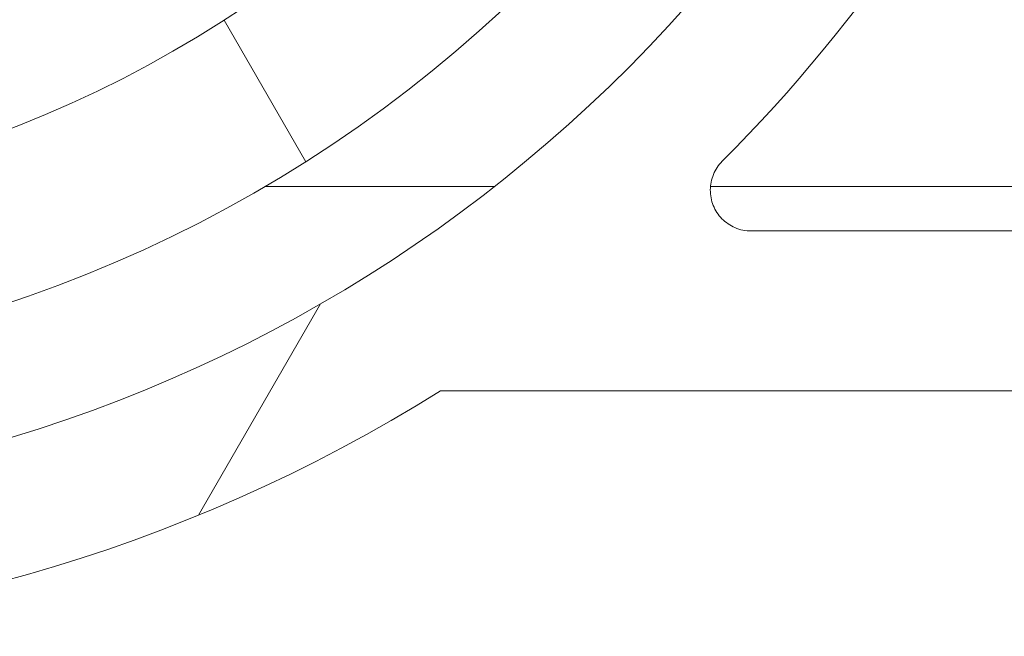
# Model space of a CAD drawing. Units: inches. Extents: x 0.1 to 10.9, y 0.1 to 8.4.
# Drawn here: x 9.3 to 9.5, y 4.5 to 4.5 of the extents above; entities that cross this region are included whole.
import ezdxf

# ---------------------------------------------------------------- set-up
doc = ezdxf.new("R2010")
doc.units = ezdxf.units.IN
doc.header["$MEASUREMENT"] = 0
doc.layers.add('Hatch (ANSI)', color=7, linetype='Continuous', lineweight=5)
doc.layers.add('Visible (ANSI)', color=7, linetype='Continuous', lineweight=5)

msp = doc.modelspace()

# ---------------------------------------------------------------- hatches: boundary and pattern name
at = {"layer": 'Hatch (ANSI)'}
h = msp.add_hatch(dxfattribs=at)
h.set_pattern_fill('ANSI31', color=256, scale=0.9999999999999998, angle=14.99997778074499, style=0)
h.set_pattern_definition([(59.999977780745, (0, 0), (-0.1082531512355993, 0.0625000419804855), [])])
edge = h.paths.add_edge_path()
edge.add_ellipse((9.526953125000079, 4.480156249999994), major_axis=(-0.004375, 2e-16), ratio=1, start_angle=270.0000000000027, end_angle=359.9999999999998)
edge.add_ellipse((9.51820312500008, 4.480156249999994), major_axis=(1e-16, -0.0043750000000001), ratio=1, start_angle=0, end_angle=89.9999999999983, ccw=False)
edge.add_line((9.51820312500008, 4.475781249999995), (9.50945312500008, 4.475781249999995))
edge.add_ellipse((9.509453125000078, 4.480156249999994), major_axis=(-0.0043750000000001, 0), ratio=1, start_angle=2.2737367544323206e-13, end_angle=89.9999999999983, ccw=False)
edge.add_ellipse((9.50070312500008, 4.480156249999994), major_axis=(0, 0.004375), ratio=1, start_angle=270.0000000000019, end_angle=360.0000000000004)
edge.add_line((9.50070312500008, 4.484531249999995), (9.391247859564016, 4.484531249999995))
edge.add_ellipse((9.300000000000079, 4.629999999999995), major_axis=(-0.091247859563937, -0.1454687500000001), ratio=1, start_angle=0, end_angle=64.19744749750981, ccw=False)
edge.add_line((9.20875214043614, 4.484531249999993), (9.099296875000078, 4.484531249999993))
edge.add_ellipse((9.09929687500008, 4.480156249999994), major_axis=(-0.004375, -1e-16), ratio=1, start_angle=269.9999999999981, end_angle=360.0000000000002)
edge.add_ellipse((9.09054687500008, 4.480156249999994), major_axis=(1e-16, -0.0043750000000001), ratio=1, start_angle=0, end_angle=89.99999999999818, ccw=False)
edge.add_line((9.09054687500008, 4.475781249999993), (9.08179687500008, 4.475781249999993))
edge.add_ellipse((9.081796875000078, 4.480156249999994), major_axis=(-0.0043750000000001, 0), ratio=1, start_angle=2.2737367544323206e-13, end_angle=89.9999999999983, ccw=False)
edge.add_ellipse((9.07304687500008, 4.480156249999994), major_axis=(1e-16, 0.0043750000000001), ratio=1, start_angle=270.0000000000004, end_angle=360.0000000000004)
edge.add_line((9.07304687500008, 4.484531249999993), (9.065612646483732, 4.484531249999993))
edge.add_spline(control_points=[(9.065612646483732, 4.484531249999993), (9.064101605883444, 4.484531249999993), (9.062420595070199, 4.484815914975158), (9.060846776369623, 4.485256634219233)], knot_values=[-0.1311361368748999, -0.1311361368748999, -0.1311361368748999, -0.1311361368748999, -0.0785001168785974, -0.0785001168785974, -0.0785001168785974, -0.0785001168785974], degree=3, periodic=0)
edge.add_spline(control_points=[(9.060846776369944, 4.485256634219141), (9.059553306416367, 4.485618846905958), (9.058437124341477, 4.486109982386283), (9.056990351435752, 4.486921944476191), (9.056428004928954, 4.487316552076872), (9.056057205922484, 4.487765081971744), (9.055988061235457, 4.487865600109141), (9.055916289864326, 4.488040818801424), (9.055898348496134, 4.488114009022085), (9.055898348496134, 4.488189229751215)], knot_values=[-0.096942617669623, -0.096942617669623, -0.096942617669623, -0.096942617669623, -0.0501522155876251, -0.0501522155876251, -0.0144037254294478, -0.0144037254294478, -0.0057135558372396, -0.0057135558372396, 0, 0, 0, 0], degree=3, periodic=0)
edge.add_line((9.055898348496195, 4.488189229751204), (9.055898348496134, 4.499279800376597))
edge.add_spline(control_points=[(9.055898348496134, 4.499279800376597), (9.055898348496134, 4.499341743629592), (9.055910201556324, 4.49940109081455), (9.055958994364444, 4.499517659349208), (9.055995367086592, 4.499570997182363), (9.0561009400635, 4.499689548064162), (9.05618157297706, 4.499753301642333), (9.056436622101717, 4.499916733865751), (9.056651407980432, 4.500016388450696), (9.057628795026725, 4.500391133581087), (9.059248187667983, 4.500853141798723), (9.060778331545881, 4.501286588146342)], knot_values=[-0.0289239929546855, -0.0289239929546855, -0.0289239929546855, -0.0289239929546855, -0.0267662439817668, -0.0267662439817668, -0.0245233554321729, -0.0245233554321729, -0.0212322555410026, -0.0212322555410026, -0.0154056902798083, -0.0154056902798083, 0, 0, 0, 0], degree=3, periodic=0)
edge.add_spline(control_points=[(9.060778331545881, 4.501286588146342), (9.062371839456114, 4.501737983726568), (9.064079681696555, 4.502031249999993), (9.065612646483732, 4.502031249999993)], knot_values=[0.0785001168785974, 0.0785001168785974, 0.0785001168785974, 0.0785001168785974, 0.1318998502650898, 0.1318998502650898, 0.1318998502650898, 0.1318998502650898], degree=3, periodic=0)
edge.add_line((9.065612646483732, 4.502031249999993), (9.11406250000008, 4.502031249999993))
edge.add_ellipse((9.11406250000008, 4.506406249999994), major_axis=(0.004375, 0), ratio=1, start_angle=269.9999999999997, end_angle=360.0000000000002)
edge.add_line((9.118437500000079, 4.506406249999994), (9.118437500000079, 4.593179572106068))
edge.add_ellipse((9.122812500000078, 4.593179572106068), major_axis=(1.544e-13, 0.0043751665929376), ratio=0.9999619230641712, start_angle=2.0230004338372964e-09, end_angle=90.00000000202277, ccw=False)
edge.add_line((9.122812500000078, 4.597554738699007), (9.136027948188024, 4.597554738699007))
edge.add_spline(control_points=[(9.136027948188026, 4.597554738699007), (9.136882527105898, 4.597554738699007), (9.137728934627633, 4.597721654534408), (9.139310043523903, 4.598370527820613), (9.140029633896367, 4.598846250758055), (9.141245926606194, 4.600046739938377), (9.141731003867095, 4.600760012253446), (9.142305660074326, 4.602109708237061), (9.142465517394406, 4.602704059277711), (9.142615777337411, 4.603919774670165), (9.142605439427802, 4.604535173833686), (9.142509940354083, 4.605140172183928)], knot_values=[-0.1319700343887635, -0.1319700343887635, -0.1319700343887635, -0.1319700343887635, -0.102201388198194, -0.102201388198194, -0.072435498413872, -0.072435498413872, -0.0426708800247722, -0.0426708800247722, -0.0213356442515273, -0.0213356442515273, 0, 0, 0, 0], degree=3, periodic=0)
edge.add_ellipse((9.300000000000079, 4.629999999999995), major_axis=(-0.1574900596459983, 0.0248598278160657), ratio=1, start_angle=0, end_angle=17.940266976599617, ccw=False)
edge.add_spline(control_points=[(9.142509940354083, 4.654859827816059), (9.142643186047302, 4.655703955632533), (9.142610283004952, 4.65656603746023), (9.142215870658172, 4.658228982344367), (9.141858163455659, 4.659013947070473), (9.140861998516275, 4.660402544751103), (9.140233081565682, 4.660992902623994), (9.138989492604043, 4.661770973018882), (9.138427336794162, 4.662021545172363), (9.13724992049455, 4.662359520200189), (9.13664043667835, 4.662445261300981), (9.136027948188024, 4.662445261300981)], knot_values=[-0.131970034758585, -0.131970034758585, -0.131970034758585, -0.131970034758585, -0.1022013669961471, -0.1022013669961471, -0.0724354488111262, -0.0724354488111262, -0.042670798924831, -0.042670798924831, -0.0213356179168991, -0.0213356179168991, 0, 0, 0, 0], degree=3, periodic=0)
edge.add_line((9.136027948188024, 4.662445261300981), (9.122812500000078, 4.662445261300981))
edge.add_ellipse((9.122812500000078, 4.666820427893918), major_axis=(1.496e-13, -0.0043751665929376), ratio=0.9999619230641712, start_angle=269.9999999980405, end_angle=359.99999999804066, ccw=False)
edge.add_line((9.118437500000079, 4.666820427893918), (9.118437500000079, 4.753593749999994))
edge.add_ellipse((9.114062500000076, 4.753593749999994), major_axis=(0, 0.004375), ratio=1, start_angle=270.0000000000002, end_angle=360.0000000000004)
edge.add_line((9.114062500000076, 4.757968749999993), (9.06561264648373, 4.757968749999993))
edge.add_spline(control_points=[(9.065612646483732, 4.757968749999993), (9.064079681696645, 4.757968749999993), (9.062371839456317, 4.758262016273382), (9.060778331546164, 4.758713411853563)], knot_values=[-0.1318998502618933, -0.1318998502618933, -0.1318998502618933, -0.1318998502618933, -0.0785001168785987, -0.0785001168785987, -0.0785001168785987, -0.0785001168785987], degree=3, periodic=0)
edge.add_spline(control_points=[(9.060778331546324, 4.758713411853518), (9.059269577924397, 4.759140798948497), (9.057641524218633, 4.759348770917018), (9.056174035547533, 4.760248339609041), (9.056073301052354, 4.760331513942297), (9.055970037590077, 4.76046687442829), (9.055941898802212, 4.760516194032623), (9.055906525479921, 4.760618781733244), (9.055898348496132, 4.760668750813588), (9.055898348496132, 4.760720199623389)], knot_values=[-0.0650687879004496, -0.0650687879004496, -0.0650687879004496, -0.0650687879004496, -0.0104444823708434, -0.0104444823708434, -0.0051098155446744, -0.0051098155446744, -0.0024231853381715, -0.0024231853381715, 0, 0, 0, 0], degree=3, periodic=0)
edge.add_line((9.055898348858769, 4.760720199710358), (9.055898348496132, 4.771810770248773))
edge.add_spline(control_points=[(9.055898348496132, 4.771810770248773), (9.055898348496132, 4.771874745673361), (9.055911317129931, 4.771937293740211), (9.055964608677012, 4.772086623758802), (9.056015497113858, 4.772171590072054), (9.056186414444033, 4.77240489422753), (9.056344861694278, 4.772554844707681), (9.056854583593084, 4.772981210040747), (9.057363225928622, 4.773304323504143), (9.058724387690287, 4.774012548555137), (9.059715968481372, 4.774426703640724), (9.060846776369097, 4.774743365780608)], knot_values=[-0.0506435426844668, -0.0506435426844668, -0.0506435426844668, -0.0506435426844668, -0.0484150044656546, -0.0484150044656546, -0.045115436979932, -0.045115436979932, -0.0383053641674898, -0.0383053641674898, -0.02179138249755, -0.02179138249755, 0, 0, 0, 0], degree=3, periodic=0)
edge.add_spline(control_points=[(9.060846776369097, 4.774743365780608), (9.062420595069828, 4.775184085024763), (9.064101605883275, 4.775468749999993), (9.065612646483732, 4.775468749999993)], knot_values=[0.0785001168785978, 0.0785001168785978, 0.0785001168785978, 0.0785001168785978, 0.1311361368807509, 0.1311361368807509, 0.1311361368807509, 0.1311361368807509], degree=3, periodic=0)
edge.add_line((9.065612646483732, 4.775468749999993), (9.07304687500008, 4.775468749999993))
edge.add_ellipse((9.073046875000076, 4.779843749999994), major_axis=(0.0043750000000001, -2e-16), ratio=1, start_angle=270.0000000000029, end_angle=360.0000000000002)
edge.add_ellipse((9.081796875000078, 4.779843749999994), major_axis=(-1e-16, 0.0043750000000001), ratio=1, start_angle=0, end_angle=89.99999999999818, ccw=False)
edge.add_line((9.081796875000078, 4.784218749999993), (9.090546875000076, 4.784218749999993))
edge.add_ellipse((9.09054687500008, 4.779843749999994), major_axis=(0.0043750000000001, 0), ratio=1, start_angle=2.2737367544323206e-13, end_angle=89.9999999999983, ccw=False)
edge.add_ellipse((9.099296875000078, 4.779843749999994), major_axis=(0, -0.0043750000000001), ratio=1, start_angle=270.0000000000024, end_angle=359.9999999999998)
edge.add_line((9.099296875000078, 4.775468749999993), (9.20875214043614, 4.775468749999993))
edge.add_ellipse((9.300000000000079, 4.629999999999995), major_axis=(0.0912478595639371, 0.1454687500000001), ratio=1, start_angle=0, end_angle=64.19744749750981, ccw=False)
edge.add_line((9.391247859564016, 4.775468749999993), (9.50070312500008, 4.775468749999993))
edge.add_ellipse((9.500703125000076, 4.779843749999995), major_axis=(0.004375, 1e-16), ratio=1, start_angle=269.9999999999986, end_angle=360.0000000000002)
edge.add_ellipse((9.509453125000078, 4.779843749999995), major_axis=(-1e-16, 0.0043750000000001), ratio=1, start_angle=0, end_angle=89.99999999999818, ccw=False)
edge.add_line((9.509453125000078, 4.784218749999993), (9.518203125000076, 4.784218749999993))
edge.add_ellipse((9.51820312500008, 4.779843749999995), major_axis=(0.0043750000000001, 0), ratio=1, start_angle=2.2737367544323206e-13, end_angle=89.9999999999983, ccw=False)
edge.add_ellipse((9.526953125000079, 4.779843749999995), major_axis=(0, -0.0043749999999999), ratio=1, start_angle=269.9999999999964, end_angle=359.9999999999998)
edge.add_line((9.526953125000079, 4.775468749999995), (9.534387353516658, 4.775468749999995))
edge.add_spline(control_points=[(9.534387353516658, 4.775468749999995), (9.53589839411685, 4.775468749999995), (9.537579404929973, 4.775184085024878), (9.53915322363048, 4.774743365780876)], knot_values=[-0.1311361368723798, -0.1311361368723798, -0.1311361368723798, -0.1311361368723798, -0.0785001168793416, -0.0785001168793416, -0.0785001168793416, -0.0785001168793416], degree=3, periodic=0)
edge.add_spline(control_points=[(9.539153223630157, 4.774743365780968), (9.540446693583895, 4.77438115309415), (9.541562875658935, 4.773890017613799), (9.543009648565047, 4.773078055523781), (9.543571995072075, 4.772683447922993), (9.543942794078651, 4.772234918028066), (9.544011938765696, 4.772134399890662), (9.544083710136832, 4.771959181198383), (9.544101651505027, 4.771885990977728), (9.544101651505027, 4.771810770248603)], knot_values=[-0.0969426176907339, -0.0969426176907339, -0.0969426176907339, -0.0969426176907339, -0.0501522156032706, -0.0501522156032706, -0.0144037254317226, -0.0144037254317226, -0.0057135558376539, -0.0057135558376539, 0, 0, 0, 0], degree=3, periodic=0)
edge.add_line((9.544101651504972, 4.771810770248613), (9.544101651505033, 4.760720199623148))
edge.add_spline(control_points=[(9.544101651505027, 4.76072019962315), (9.544101651505027, 4.760658256370175), (9.544089798444844, 4.760598909185238), (9.544041005636743, 4.760482340650622), (9.544004632914607, 4.760429002817486), (9.543899059937743, 4.760310451935733), (9.543818427024213, 4.760246698357591), (9.543563377899684, 4.760083266134259), (9.54334859202108, 4.75998361154937), (9.542371204974794, 4.759608866419012), (9.54075181233272, 4.759146858201257), (9.539221668454227, 4.758713411853523)], knot_values=[-0.0289239929490647, -0.0289239929490647, -0.0289239929490647, -0.0289239929490647, -0.0267662439768863, -0.0267662439768863, -0.0245233554281376, -0.0245233554281376, -0.0212322555382904, -0.0212322555382904, -0.0154056902800565, -0.0154056902800565, 0, 0, 0, 0], degree=3, periodic=0)
edge.add_spline(control_points=[(9.539221668454227, 4.758713411853523), (9.53762816054406, 4.758262016273371), (9.53592031830374, 4.757968749999995), (9.534387353516658, 4.757968749999995)], knot_values=[0.0785001168793408, 0.0785001168793408, 0.0785001168793408, 0.0785001168793408, 0.1318998502625602, 0.1318998502625602, 0.1318998502625602, 0.1318998502625602], degree=3, periodic=0)
edge.add_line((9.534387353516658, 4.757968749999995), (9.485937500000079, 4.757968749999995))
edge.add_ellipse((9.485937500000079, 4.753593749999994), major_axis=(-0.004375, -1e-16), ratio=1, start_angle=269.9999999999997, end_angle=359.9999999999998)
edge.add_line((9.481562500000077, 4.753593749999994), (9.481562500000077, 4.666820427893918))
edge.add_ellipse((9.47718750000008, 4.666820427893918), major_axis=(1.496e-13, -0.0043751665929376), ratio=0.9999619230641712, start_angle=0, end_angle=89.9999999980405, ccw=False)
edge.add_line((9.47718750000008, 4.662445261300981), (9.463972051812133, 4.662445261300981))
edge.add_spline(control_points=[(9.463972051812133, 4.662445261300981), (9.46311747289426, 4.662445261300981), (9.462271065372523, 4.662278345465577), (9.460689956476253, 4.661629472179375), (9.459970366103787, 4.661153749241933), (9.45875407339396, 4.659953260061611), (9.458268996133063, 4.659239987746541), (9.457694339925826, 4.657890291762926), (9.457534482605752, 4.657295940722276), (9.457384222662746, 4.656080225329822), (9.457394560572356, 4.655464826166301), (9.457490059646075, 4.654859827816058)], knot_values=[-0.1319700343887629, -0.1319700343887629, -0.1319700343887629, -0.1319700343887629, -0.1022013881981938, -0.1022013881981938, -0.0724354984138705, -0.0724354984138705, -0.0426708800247696, -0.0426708800247696, -0.0213356442515267, -0.0213356442515267, 0, 0, 0, 0], degree=3, periodic=0)
edge.add_ellipse((9.30000000000008, 4.629999999999995), major_axis=(0.1574900596459971, -0.0248598278160647), ratio=1, start_angle=0, end_angle=17.94026697659899, ccw=False)
edge.add_spline(control_points=[(9.457490059646075, 4.605140172183929), (9.457356813952856, 4.604296044367456), (9.457389716995204, 4.603433962539758), (9.457784129341986, 4.601771017655622), (9.458141836544497, 4.600986052929516), (9.45913800148388, 4.599597455248886), (9.459766918434477, 4.599007097375994), (9.461010507396114, 4.598229026981106), (9.461572663205995, 4.597978454827625), (9.462750079505607, 4.5976404797998), (9.463359563321806, 4.597554738699007), (9.463972051812133, 4.597554738699007)], knot_values=[-0.1319700347585785, -0.1319700347585785, -0.1319700347585785, -0.1319700347585785, -0.1022013669961431, -0.1022013669961431, -0.0724354488111243, -0.0724354488111243, -0.0426707989248301, -0.0426707989248301, -0.0213356179168985, -0.0213356179168985, 0, 0, 0, 0], degree=3, periodic=0)
edge.add_line((9.463972051812133, 4.597554738699007), (9.47718750000008, 4.597554738699007))
edge.add_ellipse((9.47718750000008, 4.593179572106071), major_axis=(1.544e-13, 0.0043751665929376), ratio=0.9999619230641712, start_angle=270.0000000020227, end_angle=360.00000000202255, ccw=False)
edge.add_line((9.481562500000077, 4.593179572106071), (9.481562500000077, 4.506406249999995))
edge.add_ellipse((9.48593750000008, 4.506406249999995), major_axis=(-1e-16, -0.0043750000000001), ratio=1, start_angle=270.0000000000011, end_angle=360.0000000000008)
edge.add_line((9.48593750000008, 4.502031249999995), (9.53438735351666, 4.502031249999995))
edge.add_spline(control_points=[(9.534387353516658, 4.502031249999995), (9.53592031830365, 4.502031249999995), (9.537628160543855, 4.501737983726656), (9.539221668453939, 4.501286588146547)], knot_values=[-0.1318998502593654, -0.1318998502593654, -0.1318998502593654, -0.1318998502593654, -0.0785001168793413, -0.0785001168793413, -0.0785001168793413, -0.0785001168793413], degree=3, periodic=0)
edge.add_spline(control_points=[(9.539221668453777, 4.501286588146593), (9.540730422076074, 4.500859201051564), (9.542358475782242, 4.500651229083148), (9.54382596445368, 4.499751660391058), (9.543926698948832, 4.499668486057832), (9.544029962411091, 4.499533125571886), (9.544058101198956, 4.499483805967565), (9.544093474521244, 4.499381218266965), (9.544101651505033, 4.499331249186631), (9.544101651505033, 4.499279800376839)], knot_values=[-0.0650687879111561, -0.0650687879111561, -0.0650687879111561, -0.0650687879111561, -0.0104444823688416, -0.0104444823688416, -0.0051098155440611, -0.0051098155440611, -0.0024231853378575, -0.0024231853378575, 0, 0, 0, 0], degree=3, periodic=0)
edge.add_line((9.544101651142395, 4.499279800289872), (9.544101651505027, 4.488189229751385))
edge.add_spline(control_points=[(9.544101651505033, 4.488189229751385), (9.544101651505033, 4.488125254326816), (9.544088682871237, 4.488062706259985), (9.544035391324174, 4.487913376241438), (9.543984502887342, 4.48782840992821), (9.543813585557213, 4.487595105772791), (9.543655138307004, 4.487445155292667), (9.543145416408297, 4.487018789959666), (9.542636774072832, 4.486695676496297), (9.541275612310981, 4.485987451445124), (9.540284031519377, 4.485573296359285), (9.539153223631008, 4.485256634219259)], knot_values=[-0.050643542687999, -0.050643542687999, -0.050643542687999, -0.050643542687999, -0.0484150044698792, -0.0484150044698792, -0.0451154369850086, -0.0451154369850086, -0.038305364174119, -0.038305364174119, -0.0217913825064042, -0.0217913825064042, 0, 0, 0, 0], degree=3, periodic=0)
edge.add_spline(control_points=[(9.539153223631008, 4.485256634219259), (9.537579404930346, 4.484815914975176), (9.53589839411702, 4.484531249999995), (9.534387353516658, 4.484531249999995)], knot_values=[0.0785001168793414, 0.0785001168793414, 0.0785001168793414, 0.0785001168793414, 0.1311361368782308, 0.1311361368782308, 0.1311361368782308, 0.1311361368782308], degree=3, periodic=0)
edge.add_line((9.534387353516658, 4.484531249999995), (9.526953125000079, 4.484531249999995))
edge = h.paths.add_edge_path(flags=0)
edge.add_spline(control_points=[(9.457308688912576, 4.562124703072096), (9.45753157275247, 4.562641261617259), (9.457852016889976, 4.563110010902259), (9.458657871307047, 4.563905370799777), (9.459137597741725, 4.564222514961667), (9.460191636980293, 4.564655074450136), (9.460755872299703, 4.564766345477487), (9.461325555393403, 4.564766345477487)], knot_values=[-0.0592857803547518, -0.0592857803547518, -0.0592857803547518, -0.0592857803547518, -0.0396882840850958, -0.0396882840850958, -0.0198445036524535, -0.0198445036524535, 0, 0, 0, 0], degree=3, periodic=0)
edge.add_line((9.461325555393403, 4.564766345477487), (9.464454012064161, 4.564766345477487))
edge.add_ellipse((9.464453678884633, 4.560391178884548), major_axis=(0.0030938277611976, 0.0030938277611976), ratio=0.9999238504775728, start_angle=315.00436321236066, end_angle=404.9956367876392, ccw=False)
edge.add_line((9.46882884547757, 4.56039151206408), (9.46882884547757, 4.50601473793591))
edge.add_ellipse((9.464453678884633, 4.506015071115441), major_axis=(0.0030938277611976, -0.0030938277611976), ratio=0.999923850477573, start_angle=315.00436321236094, end_angle=404.99563678763934, ccw=False)
edge.add_line((9.464454012064161, 4.501639904522503), (9.424494703528337, 4.501639904522503))
edge.add_spline(control_points=[(9.424494703528337, 4.501639904522503), (9.424197590152946, 4.501639904522503), (9.423901246837723, 4.501670158504188), (9.423319293900436, 4.501790242325943), (9.423035192868577, 4.501879758142474), (9.422239265034772, 4.502222858655111), (9.421765203858444, 4.502548343404717), (9.420968581270301, 4.503362666968246), (9.420653624175754, 4.503843691761288), (9.420225804539644, 4.504899453793778), (9.420117055645306, 4.50546408775803), (9.420122111695214, 4.506603415674248), (9.4202359226413, 4.507167202065449), (9.420673301765321, 4.50821956785313), (9.420992741728341, 4.50869805948345), (9.421394893331348, 4.509101863482059)], knot_values=[-0.1199222332689936, -0.1199222332689936, -0.1199222332689936, -0.1199222332689936, -0.1095724712317375, -0.1095724712317375, -0.0992231701986807, -0.0992231701986807, -0.079380466903892, -0.079380466903892, -0.0595403517889207, -0.0595403517889207, -0.039698618351959, -0.039698618351959, -0.0198519851968164, -0.0198519851968164, 0, 0, 0, 0], degree=3, periodic=0)
edge.add_ellipse((9.300000000000079, 4.629999999999993), major_axis=(0.1213948933312697, -0.1208981365179356), ratio=1, start_angle=0, end_angle=21.54337752588856)
edge = h.paths.add_edge_path(flags=0)
edge.add_spline(control_points=[(9.421394893331348, 4.750898136517928), (9.421185231857036, 4.751108659467601), (9.420997550765748, 4.751339986023873), (9.420671976317356, 4.751837074604018), (9.420534925091953, 4.752101546124579), (9.420216382117612, 4.752907618384974), (9.420112484151252, 4.753473196112785), (9.420127339331806, 4.754612276493969), (9.420245921751967, 4.755174877134538), (9.420692095049773, 4.756223011959176), (9.421015430042054, 4.756698502036469), (9.421826273671506, 4.757498890061879), (9.422306058037988, 4.757816086769541), (9.423360354731173, 4.758248786245118), (9.423924806323061, 4.758360095477486), (9.424494703528337, 4.758360095477486)], knot_values=[-0.1199222319748481, -0.1199222319748481, -0.1199222319748481, -0.1199222319748481, -0.1095723826917029, -0.1095723826917029, -0.0992229803615565, -0.0992229803615565, -0.0793803173339684, -0.0793803173339684, -0.059540247923913, -0.059540247923913, -0.0396985588110996, -0.0396985588110996, -0.0198519620763016, -0.0198519620763016, 0, 0, 0, 0], degree=3, periodic=0)
edge.add_line((9.424494703528337, 4.758360095477486), (9.464454012064161, 4.758360095477486))
edge.add_ellipse((9.464453678884633, 4.753984928884547), major_axis=(0.0030938277611976, 0.0030938277611977), ratio=0.999923850477573, start_angle=315.0043632123602, end_angle=404.9956367876389, ccw=False)
edge.add_line((9.46882884547757, 4.753985262064079), (9.46882884547757, 4.699608487935909))
edge.add_ellipse((9.464453678884633, 4.69960882111544), major_axis=(0.0030938277611976, -0.0030938277611976), ratio=0.999923850477573, start_angle=315.00436321236094, end_angle=404.99563678763946, ccw=False)
edge.add_line((9.464454012064161, 4.695233654522502), (9.461325555393401, 4.695233654522502))
edge.add_spline(control_points=[(9.461325555393403, 4.695233654522502), (9.460762963549726, 4.695233654522502), (9.460205618247649, 4.695342172651803), (9.459156080242284, 4.695766988312548), (9.458674831257964, 4.69608181760353), (9.457860083348331, 4.696878242734047), (9.457534382048925, 4.697352227519988), (9.457308688912574, 4.697875296927893)], knot_values=[-0.0592857803573955, -0.0592857803573955, -0.0592857803573955, -0.0592857803573955, -0.0396882950500854, -0.0396882950500854, -0.0198445088510275, -0.0198445088510275, 0, 0, 0, 0], degree=3, periodic=0)
edge.add_ellipse((9.300000000000079, 4.629999999999995), major_axis=(0.1573086889124991, 0.0678752969279002), ratio=1, start_angle=0, end_angle=21.54337752588851)
edge = h.paths.add_edge_path(flags=0)
edge.add_ellipse((9.135546321115523, 4.753984928884547), major_axis=(-0.0030938277611977, 0.0030938277611976), ratio=0.999923850477568, start_angle=315.0043632123603, end_angle=404.9956367876394)
edge.add_line((9.131171154522585, 4.753985262064079), (9.131171154522585, 4.699608487935908))
edge.add_ellipse((9.135546321115523, 4.69960882111544), major_axis=(-0.0030938277611976, -0.0030938277611976), ratio=0.999923850477568, start_angle=315.004363212361, end_angle=404.9956367876391)
edge.add_line((9.135545987935993, 4.695233654522501), (9.138674444606757, 4.695233654522501))
edge.add_spline(control_points=[(9.138674444606753, 4.695233654522501), (9.139244127700453, 4.695233654522501), (9.139808363019863, 4.695344925549851), (9.140862402258431, 4.69577748503832), (9.141342128693108, 4.696094629200211), (9.14214798311018, 4.696889989097728), (9.142468427247687, 4.697358738382728), (9.142691311087585, 4.69787529692789)], knot_values=[-0.059285780354754, -0.059285780354754, -0.059285780354754, -0.059285780354754, -0.0394412767022981, -0.0394412767022981, -0.0195974962696539, -0.0195974962696539, 0, 0, 0, 0], degree=3, periodic=0)
edge.add_ellipse((9.300000000000079, 4.629999999999995), major_axis=(-0.1213948933312694, 0.1208981365179372), ratio=1, start_angle=0, end_angle=21.543377525889127, ccw=False)
edge.add_spline(control_points=[(9.178605106668812, 4.750898136517928), (9.17900725827182, 4.751301940516538), (9.179326698234838, 4.751780432146858), (9.17976407735886, 4.752832797934539), (9.179877888304944, 4.753396584325741), (9.179882944354851, 4.754535912241959), (9.179774195460512, 4.75510054620621), (9.179346375824403, 4.756156308238701), (9.179031418729858, 4.756637333031743), (9.178234796141714, 4.757451656595273), (9.177760734965382, 4.757777141344878), (9.176964807131583, 4.758120241857514), (9.176680706099726, 4.758209757674046), (9.176098753162435, 4.758329841495799), (9.175802409847208, 4.758360095477486), (9.175505296471824, 4.758360095477486)], knot_values=[-0.1199222332689872, -0.1199222332689872, -0.1199222332689872, -0.1199222332689872, -0.1000702480721676, -0.1000702480721676, -0.0802236149170222, -0.0802236149170222, -0.0603818814800616, -0.0603818814800616, -0.0405417663650921, -0.0405417663650921, -0.0206990630703021, -0.0206990630703021, -0.0103497620372478, -0.0103497620372478, 0, 0, 0, 0], degree=3, periodic=0)
edge.add_line((9.175505296471824, 4.758360095477486), (9.135545987935993, 4.758360095477486))
edge = h.paths.add_edge_path(flags=0)
edge.add_spline(control_points=[(9.178605106668812, 4.509101863482058), (9.178814768143123, 4.508891340532386), (9.17900244923441, 4.508660013976113), (9.179328023682803, 4.508162925395968), (9.179465074908206, 4.507898453875408), (9.179783617882542, 4.507092381615012), (9.179887515848906, 4.506526803887203), (9.179872660668348, 4.505387723506018), (9.179754078248193, 4.504825122865448), (9.179307904950383, 4.503776988040812), (9.178984569958104, 4.503301497963518), (9.178173726328652, 4.502501109938109), (9.17769394196217, 4.502183913230446), (9.176639645268986, 4.50175121375487), (9.176075193677098, 4.501639904522503), (9.175505296471824, 4.501639904522503)], knot_values=[-0.1199222319749056, -0.1199222319749056, -0.1199222319749056, -0.1199222319749056, -0.1095723826917572, -0.1095723826917572, -0.099222980361605, -0.099222980361605, -0.079380317334008, -0.079380317334008, -0.0595402479239422, -0.0595402479239422, -0.0396985588111171, -0.0396985588111171, -0.019851962076308, -0.019851962076308, 0, 0, 0, 0], degree=3, periodic=0)
edge.add_line((9.175505296471824, 4.501639904522503), (9.135545987935993, 4.501639904522503))
edge.add_ellipse((9.135546321115523, 4.50601507111544), major_axis=(-0.0030938277611976, -0.0030938277611977), ratio=0.999923850477568, start_angle=315.00436321236066, end_angle=404.9956367876389, ccw=False)
edge.add_line((9.131171154522585, 4.506014737935908), (9.131171154522585, 4.56039151206408))
edge.add_ellipse((9.135546321115523, 4.560391178884548), major_axis=(-0.0030938277611977, 0.0030938277611976), ratio=0.999923850477568, start_angle=315.00436321236043, end_angle=404.9956367876391, ccw=False)
edge.add_line((9.135545987935993, 4.564766345477487), (9.138674444606757, 4.564766345477487))
edge.add_spline(control_points=[(9.138674444606753, 4.564766345477487), (9.139237036450432, 4.564766345477487), (9.13979438175251, 4.564657827348184), (9.140843919757874, 4.564233011687443), (9.141325168742194, 4.563918182396459), (9.142139916651827, 4.563121757265941), (9.142465617951235, 4.56264777248), (9.142691311087585, 4.562124703072096)], knot_values=[-0.0592857803573896, -0.0592857803573896, -0.0592857803573896, -0.0592857803573896, -0.0396882950500814, -0.0396882950500814, -0.0198445088510259, -0.0198445088510259, 0, 0, 0, 0], degree=3, periodic=0)
edge.add_ellipse((9.30000000000008, 4.629999999999995), major_axis=(-0.1573086889125002, -0.0678752969279003), ratio=1, start_angle=0, end_angle=21.54337752588902)
edge = h.paths.add_edge_path(flags=0)
edge.add_ellipse((9.300000000000079, 4.629999999999995), major_axis=(0.1483663969666064, -0.0517631758657315), ratio=1, start_angle=218.4664786108328, end_angle=360)
edge.add_spline(control_points=[(9.448366396966726, 4.578236824134249), (9.449295783041741, 4.580900680457482), (9.449702751816464, 4.583718456064683), (9.449498830616905, 4.588438610842628), (9.449177388486898, 4.590321741942559), (9.448096343936921, 4.593906157115027), (9.44735440986235, 4.595600166348156), (9.446420516172735, 4.597187499999995)], knot_values=[-0.2286304590854375, -0.2286304590854375, -0.2286304590854375, -0.2286304590854375, -0.1303515300851928, -0.1303515300851928, -0.0641201334140885, -0.0641201334140885, 0, 0, 0, 0], degree=3, periodic=0)
edge.add_ellipse((9.300000000000079, 4.629999999999995), major_axis=(0.1464205161726574, 0.0328125000000003), ratio=1, start_angle=334.7376664555462, end_angle=360)
edge.add_spline(control_points=[(9.446420516172735, 4.662812499999994), (9.447964856131797, 4.665437405612005), (9.448979046690038, 4.668345151746356), (9.44962856825022, 4.673088812444746), (9.449666075268084, 4.674837532294438), (9.449331248577003, 4.67834204891163), (9.44895189550028, 4.68008498849799), (9.448366396966726, 4.681763175865741)], knot_values=[-0.2287574649810576, -0.2287574649810576, -0.2287574649810576, -0.2287574649810576, -0.1226693897347056, -0.1226693897347056, -0.0619389647944776, -0.0619389647944776, 0, 0, 0, 0], degree=3, periodic=0)
edge.add_ellipse((9.300000000000079, 4.629999999999995), major_axis=(-0.1483663969666018, 0.0517631758657449), ratio=1, start_angle=218.4664786108328, end_angle=360)
edge.add_spline(control_points=[(9.151633603033419, 4.681763175865758), (9.150704216945975, 4.679099319506899), (9.150297248172901, 4.676281543860286), (9.150501169396552, 4.671561389067981), (9.150822611529216, 4.669678257991528), (9.151903656075408, 4.666093842857145), (9.15264559014548, 4.664399833638782), (9.15357948382742, 4.662812499999994)], knot_values=[-0.2286304590907386, -0.2286304590907386, -0.2286304590907386, -0.2286304590907386, -0.1303515287761387, -0.1303515287761387, -0.0641201328862702, -0.0641201328862702, 0, 0, 0, 0], degree=3, periodic=0)
edge.add_ellipse((9.300000000000079, 4.629999999999995), major_axis=(-0.1464205161726565, -0.0328125000000003), ratio=1, start_angle=334.737666455546, end_angle=360)
edge.add_spline(control_points=[(9.15357948382742, 4.597187499999995), (9.15203514386815, 4.594562594387632), (9.151020953309846, 4.591654848252858), (9.150371431746645, 4.58691118753057), (9.15033392473107, 4.5851624676569), (9.150668751433393, 4.581657951041198), (9.1510481045078, 4.579915011479243), (9.151633603033419, 4.578236824134227)], knot_values=[-0.228757464981185, -0.228757464981185, -0.228757464981185, -0.228757464981185, -0.1226693897206055, -0.1226693897206055, -0.0619389639553418, -0.0619389639553418, 0, 0, 0, 0], degree=3, periodic=0)
h = msp.add_hatch(dxfattribs=at)
h.set_pattern_fill('ANSI31', color=256, scale=0.9999999999999998, angle=75.00017538261999, style=0)
h.set_pattern_definition([(120.00017538262, (0, 0), (-0.1082529841597871, -0.0625003313631287), [])])
edge = h.paths.add_edge_path()
edge.add_ellipse((9.157092651878818, 4.657178062467936), major_axis=(0.0021489826785152, -0.0004086926686908), ratio=1, start_angle=290.6944027800603, end_angle=360)
edge.add_ellipse((9.300000000000079, 4.629999999999995), major_axis=(0.1429874901849671, -0.0091702918255888), ratio=1, start_angle=0, end_angle=172.9016561312174, ccw=False)
edge.add_ellipse((9.445170505302373, 4.620689703719054), major_axis=(-0.0009024125983524, -0.0019926885738456), ratio=1, start_angle=290.6944027804349, end_angle=359.9999999999994)
edge.add_ellipse((9.442463267507314, 4.614711637997516), major_axis=(0.0043500234353364, -0.0004668202138131), ratio=1, start_angle=0, end_angle=71.76126376777512, ccw=False)
edge.add_ellipse((9.300000000000061, 4.629999999999894), major_axis=(0.1462638323093999, -0.0202301636727817), ratio=1, start_angle=0, end_angle=1.7495574216831073, ccw=False)
edge.add_ellipse((9.441930089129922, 4.610369248584085), major_axis=(0.0007870641807868, -0.0043036211468161), ratio=1, start_angle=0, end_angle=71.76126376788511, ccw=False)
edge.add_ellipse((9.4431106854011, 4.603913816863861), major_axis=(-0.0021520403819703, 0.0003922734306185), ratio=1, start_angle=290.6944027804067, end_angle=359.9999999999945)
edge.add_ellipse((9.300000000000079, 4.629999999999995), major_axis=(-0.1430533380264155, 0.0080783092948099), ratio=1, start_angle=0, end_angle=172.9016496494777, ccw=False)
edge.add_ellipse((9.154762641545778, 4.638201642261138), major_axis=(0.0008871720379634, 0.0019995204487716), ratio=1, start_angle=290.6944027800183, end_angle=360)
edge.add_ellipse((9.157424157659667, 4.644200203607452), major_axis=(-0.0043534608348205, 0.0004335940032841), ratio=1, start_angle=0, end_angle=71.76126376827989, ccw=False)
edge.add_ellipse((9.300000000000036, 4.629999999999895), major_axis=(-0.146105113408259, 0.0213462877339693), ratio=1, start_angle=0, end_angle=2.624470604602891, ccw=False)
edge.add_ellipse((9.158223926989061, 4.650713805134341), major_axis=(-0.0007541834068284, 0.0043095048890639), ratio=1, start_angle=2.2737367544323206e-13, end_angle=71.76126376815301, ccw=False)
edge = h.paths.add_edge_path(flags=0)
edge.add_ellipse((9.300000000000079, 4.629999999999995), major_axis=(0.0218416848471688, 0.1238703501835667), ratio=1, start_angle=0, end_angle=360)
h = msp.add_hatch(dxfattribs=at)
h.set_pattern_fill('ANSI31', color=256, scale=0.9999999999999998, angle=90.00021045915001, style=0)
h.set_pattern_definition([(135.0002104591499, (0, 0), (-0.0883880229791921, -0.0883886723162522), [])])
edge = h.paths.add_edge_path()
edge.add_spline(control_points=[(9.059463922020509, 4.518087598467424), (9.060194329296749, 4.518082563616322), (9.060926636219188, 4.518077231337791), (9.062387422377872, 4.51806591936175), (9.063119895640156, 4.518059908882785), (9.063850283148076, 4.518053509457736)], knot_values=[-0.0508913434393927, -0.0508913434393927, -0.0508913434393927, -0.0508913434393927, -0.0254435036890251, -0.0254435036890251, 0, 0, 0, 0], degree=3, periodic=0)
edge.add_line((9.063850283148076, 4.518053509457736), (9.063850283143564, 4.551063585342066))
edge.add_spline(control_points=[(9.063850283148076, 4.551063585342027), (9.0631197092084, 4.551070037962936), (9.062387047901712, 4.551076098309306), (9.060926261823427, 4.551087501056656), (9.060194142870396, 4.551092874835809), (9.059463922020509, 4.551097948948688)], knot_values=[-0.0508833297363512, -0.0508833297363512, -0.0508833297363512, -0.0508833297363512, -0.0254373358175594, -0.0254373358175594, 0, 0, 0, 0], degree=3, periodic=0)
edge.add_line((9.059463922020509, 4.551097948948688), (9.059463922020509, 4.518087598467423))
edge = h.paths.add_edge_path()
edge.add_spline(control_points=[(9.063850283148076, 4.617258990542252), (9.063119709160995, 4.61725258948333), (9.062387047849644, 4.617246577564737), (9.06092626178822, 4.61723526593601), (9.06019414283192, 4.617229935098325), (9.059463922020509, 4.617224901532561)], knot_values=[-0.0508833044612687, -0.0508833044612687, -0.0508833044612687, -0.0508833044612687, -0.0254373247021175, -0.0254373247021175, 0, 0, 0, 0], degree=3, periodic=0)
edge.add_line((9.059463922020509, 4.617224901532561), (9.059463922020583, 4.584214223430393))
edge.add_spline(control_points=[(9.059463922020509, 4.584214223430393), (9.060194329335461, 4.584219299096488), (9.060926636254623, 4.584224674600823), (9.062387422430245, 4.584236078276858), (9.063119895687837, 4.584242137479423), (9.063850283148076, 4.584248588780611)], knot_values=[-0.0508913688538181, -0.0508913688538181, -0.0508913688538181, -0.0508913688538181, -0.0254435179246741, -0.0254435179246741, 0, 0, 0, 0], degree=3, periodic=0)
edge.add_line((9.063850283148076, 4.584248588780611), (9.063850283148076, 4.617258990542252))
edge = h.paths.add_edge_path()
edge.add_spline(control_points=[(9.54053607797966, 4.617224901532548), (9.539805670703416, 4.617229936383651), (9.539073363780977, 4.617235268662181), (9.53761257762231, 4.617246580638221), (9.536880104360016, 4.617252591117186), (9.53614971685209, 4.617258990542235)], knot_values=[-0.0508913434406532, -0.0508913434406532, -0.0508913434406532, -0.0508913434406532, -0.0254435036893176, -0.0254435036893176, 0, 0, 0, 0], degree=3, periodic=0)
edge.add_line((9.53614971685209, 4.617258990542235), (9.5361497168566, 4.584248588780553))
edge.add_spline(control_points=[(9.53614971685209, 4.584248588780593), (9.536880290791466, 4.58424213583229), (9.537612952098126, 4.584236075178427), (9.539073738176526, 4.584224671852521), (9.539805857129547, 4.58421929780071), (9.54053607797966, 4.584214223430379)], knot_values=[-0.0508833298953022, -0.0508833298953022, -0.0508833298953022, -0.0508833298953022, -0.0254373358876064, -0.0254373358876064, 0, 0, 0, 0], degree=3, periodic=0)
edge.add_line((9.54053607797966, 4.584214223430379), (9.54053607797966, 4.617224901532548))
edge = h.paths.add_edge_path()
edge.add_spline(control_points=[(9.53614971685209, 4.518053509457752), (9.536880290839168, 4.518059910516673), (9.537612952150523, 4.518065922435263), (9.539073738211936, 4.518077234063992), (9.539805857168226, 4.518082564901678), (9.54053607797966, 4.51808759846744)], knot_values=[-0.0508833044633077, -0.0508833044633077, -0.0508833044633077, -0.0508833044633077, -0.0254373247029373, -0.0254373247029373, 0, 0, 0, 0], degree=3, periodic=0)
edge.add_line((9.54053607797966, 4.51808759846744), (9.540536077979583, 4.551097948948703))
edge.add_spline(control_points=[(9.54053607797966, 4.551097948948703), (9.539805670664961, 4.551092873540129), (9.539073363745768, 4.551087498308523), (9.53761257757025, 4.551076095211066), (9.536880104312626, 4.551070036315919), (9.53614971685209, 4.551063585342043)], knot_values=[-0.0508913686926725, -0.0508913686926725, -0.0508913686926725, -0.0508913686926725, -0.0254435178344275, -0.0254435178344275, 0, 0, 0, 0], degree=3, periodic=0)
edge.add_line((9.53614971685209, 4.551063585342043), (9.53614971685209, 4.518053509457752))

# ---------------------------------------------------------------- linework, layer by layer
at = {"layer": 'Visible (ANSI)'}
for p, q in [((9.372485181675358, 4.506406249999995), (9.397039162638132, 4.506406249999995)), ((9.420137137795399, 4.506406249999995), (9.453125000000068, 4.506406249999995)), ((9.464454012064161, 4.501639904522504), (9.424494703528337, 4.501639904522504)), ((9.391247859564016, 4.484531249999997), (9.500703125000076, 4.484531249999997))]:
    msp.add_line(p, q, dxfattribs=at)
msp.add_circle((9.300000000000077, 4.629999999999995), 0.1257812500000002, dxfattribs=at)
for centre, radius, start, end in [((9.300000000000077, 4.629999999999995), 0.1432812500000003, 176.7679050914284, 349.6695547409058), ((9.300000000000079, 4.629999999999995), 0.1571369279468042, 199.2332393054191, 340.7667606945862), ((9.300000000000079, 4.629999999999995), 0.1713274045225096, 315.1174694500562, 336.6608469759448), ((9.300000000000079, 4.629999999999995), 0.1717187499999996, 237.9012762512452, 302.0987237487548)]:
    msp.add_arc(centre, radius, start, end, dxfattribs=at)
msp.add_open_spline([(9.424494703528337, 4.501639904522504), (9.424197590152946, 4.501639904522504), (9.423901246837723, 4.50167015850419), (9.423319293900432, 4.501790242325945), (9.423035192868573, 4.501879758142476), (9.422239265034772, 4.502222858655113), (9.42176520385844, 4.502548343404718), (9.420968581270301, 4.503362666968247), (9.420653624175754, 4.50384369176129), (9.420225804539644, 4.504899453793782), (9.420117055645306, 4.505464087758031), (9.420122111695214, 4.50660341567425), (9.420235922641297, 4.507167202065452), (9.420673301765321, 4.508219567853132), (9.420992741728336, 4.508698059483454), (9.421394893331346, 4.509101863482061)], degree=3, knots=[-0.1199222332689936, -0.1199222332689936, -0.1199222332689936, -0.1199222332689936, -0.1095724712317375, -0.1095724712317375, -0.0992231701986807, -0.0992231701986807, -0.079380466903892, -0.079380466903892, -0.0595403517889207, -0.0595403517889207, -0.039698618351959, -0.039698618351959, -0.0198519851968164, -0.0198519851968164, 0, 0, 0, 0], dxfattribs=at)

doc.saveas('drawing.dxf')
